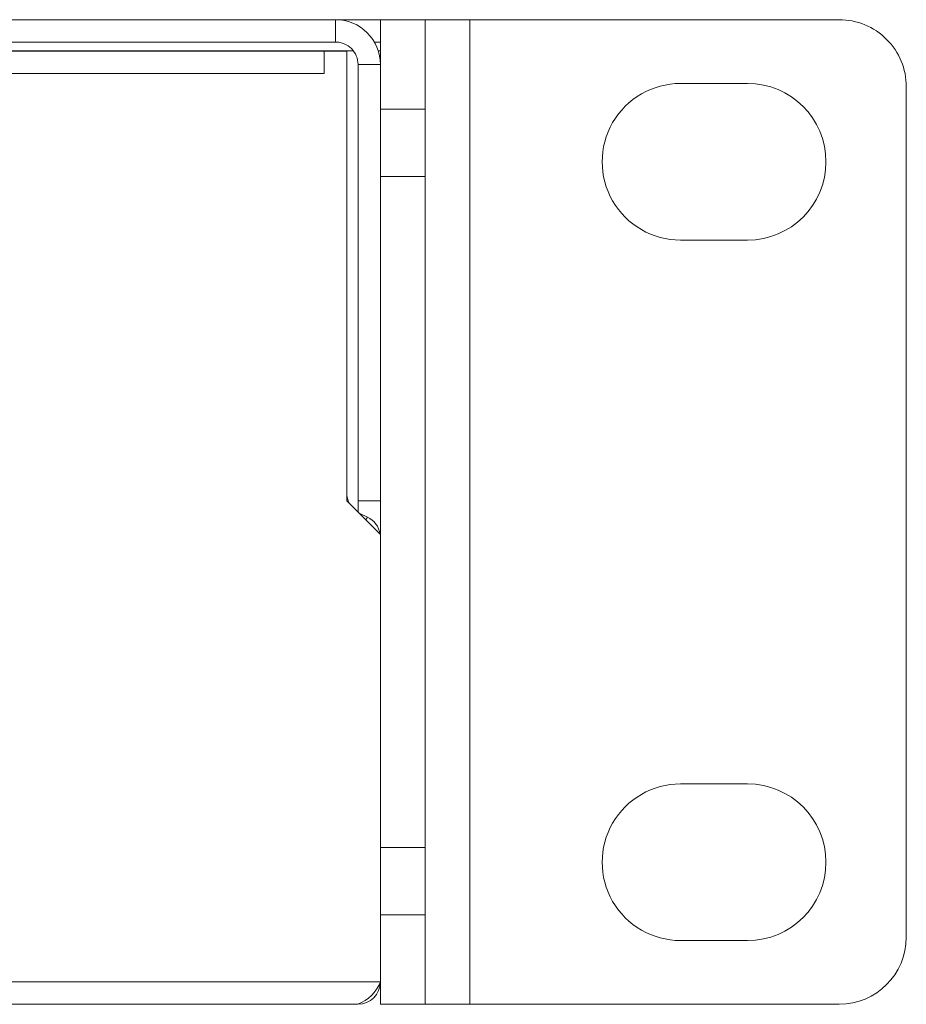
# Model space of a CAD drawing. Units: centimetres. Extents: x -28.1 to 28, y -10.6 to 12.3.
# Drawn here: x 20.6 to 24.5, y -10.6 to -6.2 of the extents above; entities that cross this region are included whole.
import ezdxf

# ---------------------------------------------------------------- set-up
doc = ezdxf.new("R2010")
doc.units = ezdxf.units.CM
doc.header["$MEASUREMENT"] = 0
doc.layers.add('layer 1', color=7, linetype='Continuous')

msp = doc.modelspace()

# ---------------------------------------------------------------- linework, layer by layer
at = {"layer": 'layer 1', "color": 6, "lineweight": 15}
for points in [[(21.99762, -6.16559), (21.99762, -6.16559), (-21.20234, -6.16559), (-21.20234, -6.16559)], [(21.99762, -6.26559), (21.99762, -6.26559), (21.99762, -6.16559), (21.99762, -6.16559)], [(21.99762, -6.16559), (21.99762, -6.16559), (22.19761, -6.16559), (22.19761, -6.16559)], [(22.19761, -6.16559), (22.19761, -6.16559), (22.39761, -6.16559), (22.39761, -6.16559)], [(22.19761, -6.36559), (22.19761, -6.36559), (22.19761, -6.16559), (22.19761, -6.16559)], [(22.39761, -6.56559), (22.39761, -6.56559), (22.39761, -6.16559), (22.39761, -6.16559)], [(22.39761, -6.16559), (22.39761, -6.16559), (22.59761, -6.16559), (22.59761, -6.16559)], [(22.59761, -6.16559), (22.59761, -6.16559), (22.59761, -10.56559), (22.59761, -10.56559)], [(24.24761, -6.16559), (24.24761, -6.16559), (22.59761, -6.16559), (22.59761, -6.16559)], [(21.99762, -6.26559), (21.99762, -6.26559), (-21.20234, -6.26559), (-21.20234, -6.26559)], [(19.04761, -6.26659), (19.04761, -6.26659), (22.01172, -6.26659), (22.01172, -6.26659)], [(22.17139, -6.26659), (22.17139, -6.26659), (22.19761, -6.26659), (22.19761, -6.26659)], [(-21.15134, -6.30559), (-21.15134, -6.30559), (21.94661, -6.30559), (21.94661, -6.30559)], [(19.14761, -6.30459), (19.14761, -6.30459), (21.89761, -6.30459), (21.89761, -6.30459)], [(21.89761, -6.30459), (21.89761, -6.30459), (21.89761, -6.30559), (21.89761, -6.30559)], [(22.07686, -6.30459), (22.07686, -6.30459), (21.89761, -6.30459), (21.89761, -6.30459)], [(21.94661, -6.30559), (21.94661, -6.30559), (22.04761, -6.30559), (22.04761, -6.30559)], [(21.94661, -6.40659), (21.94661, -6.40659), (21.94661, -6.30559), (21.94661, -6.30559)], [(21.94661, -6.30559), (21.94661, -6.30559), (21.94661, -6.30559), (21.94661, -6.30559)], [(22.04761, -8.31559), (22.04761, -8.31559), (22.04761, -6.30559), (22.04761, -6.30559)], [(22.19761, -6.30459), (22.19761, -6.30459), (22.18808, -6.30459), (22.18808, -6.30459)], [(22.09761, -8.31559), (22.09761, -8.31559), (22.09761, -6.36559), (22.09761, -6.36559)], [(22.09761, -6.36559), (22.09761, -6.36559), (22.19761, -6.36559), (22.19761, -6.36559)], [(22.19761, -8.31559), (22.19761, -8.31559), (22.19761, -6.36559), (22.19761, -6.36559)], [(21.94661, -6.40659), (21.94661, -6.40659), (-21.15134, -6.40659), (-21.15134, -6.40659)], [(23.83861, -6.45059), (23.83861, -6.45059), (23.53861, -6.45059), (23.53861, -6.45059)], [(24.54762, -6.46559), (24.54762, -6.46559), (24.54762, -10.26559), (24.54762, -10.26559)], [(22.19761, -6.56559), (22.19761, -6.56559), (22.39761, -6.56559), (22.39761, -6.56559)], [(22.39761, -6.56559), (22.39761, -6.56559), (22.39761, -6.86559), (22.39761, -6.86559)], [(22.39761, -6.86559), (22.39761, -6.86559), (22.19761, -6.86559), (22.19761, -6.86559)], [(22.39761, -6.86559), (22.39761, -6.86559), (22.39761, -9.86559), (22.39761, -9.86559)], [(23.53861, -7.15059), (23.53861, -7.15059), (23.83861, -7.15059), (23.83861, -7.15059)], [(22.04761, -8.28193), (22.04761, -8.29708), (22.05105, -8.31202), (22.05768, -8.32565)], [(22.19761, -8.46559), (22.19761, -8.46559), (22.04761, -8.31559), (22.04761, -8.31559)], [(22.09761, -8.31559), (22.09761, -8.31559), (22.19761, -8.31559), (22.19761, -8.31559)], [(22.09761, -8.31559), (22.09761, -8.31559), (22.09761, -8.36559), (22.09761, -8.36559)], [(22.19761, -8.31559), (22.19761, -8.31559), (22.19761, -8.46559), (22.19761, -8.46559)], [(22.10535, -8.37256), (22.10535, -8.37256), (22.10511, -8.37308), (22.10511, -8.37308)], [(22.10535, -8.37256), (22.10535, -8.37256), (22.1393, -8.38839), (22.1393, -8.38839)], [(22.1393, -8.38839), (22.1393, -8.38839), (22.1333, -8.40127), (22.1333, -8.40127)], [(22.19641, -8.46438), (22.19123, -8.43112), (22.16981, -8.40262), (22.1393, -8.38839)], [(22.19761, -10.46459), (22.19761, -10.46459), (22.19761, -8.46559), (22.19761, -8.46559)], [(23.83861, -9.58059), (23.83861, -9.58059), (23.53861, -9.58059), (23.53861, -9.58059)], [(22.19761, -9.86559), (22.19761, -9.86559), (22.39761, -9.86559), (22.39761, -9.86559)], [(22.39761, -9.86559), (22.39761, -9.86559), (22.39761, -10.16559), (22.39761, -10.16559)], [(22.39761, -10.16559), (22.39761, -10.16559), (22.19761, -10.16559), (22.19761, -10.16559)], [(22.39761, -10.56559), (22.39761, -10.56559), (22.39761, -10.16559), (22.39761, -10.16559)], [(23.53861, -10.28059), (23.53861, -10.28059), (23.83861, -10.28059), (23.83861, -10.28059)], [(24.24761, -10.56559), (24.4133, -10.56559), (24.54761, -10.43127), (24.54761, -10.26559)], [(-21.40233, -10.46459), (-21.40233, -10.46459), (22.19761, -10.46459), (22.19761, -10.46459)], [(22.09661, -10.56559), (22.14318, -10.54792), (22.17995, -10.51116), (22.19761, -10.46459)], [(22.09661, -10.56559), (22.1524, -10.56559), (22.19761, -10.52037), (22.19761, -10.46459)], [(22.19761, -10.56559), (22.19761, -10.56559), (22.19761, -10.46459), (22.19761, -10.46459)], [(22.19761, -10.46459), (22.19761, -10.46459), (22.19761, -10.46459), (22.19761, -10.46459)], [(-21.30133, -10.56559), (-21.30133, -10.56559), (22.09661, -10.56559), (22.09661, -10.56559)], [(22.09661, -10.56559), (22.09661, -10.56559), (22.09661, -10.56559), (22.09661, -10.56559)], [(22.19761, -10.56559), (22.19761, -10.56559), (22.39761, -10.56559), (22.39761, -10.56559)], [(22.59761, -10.56559), (22.59761, -10.56559), (22.39761, -10.56559), (22.39761, -10.56559)], [(24.24761, -10.56559), (24.24761, -10.56559), (22.59761, -10.56559), (22.59761, -10.56559)]]:
    msp.add_open_spline(points, degree=3, dxfattribs=at)
for points, knots in [([(22.19761, -6.36559), (22.19761, -6.31254), (22.17654, -6.26167), (22.13904, -6.22416), (22.13904, -6.22416), (22.10153, -6.18666), (22.05066, -6.16559), (21.99761, -6.16559)], [0, 0, 0, 0, 0.5, 0.5, 0.5, 0.5, 1, 1, 1, 1]), ([(24.54761, -6.46559), (24.54761, -6.38602), (24.51601, -6.30971), (24.45975, -6.25345), (24.45975, -6.25345), (24.40349, -6.19719), (24.32718, -6.16559), (24.24761, -6.16559)], [0, 0, 0, 0, 0.5, 0.5, 0.5, 0.5, 1, 1, 1, 1]), ([(22.09761, -6.36559), (22.09761, -6.33906), (22.08708, -6.31363), (22.06833, -6.29488), (22.06833, -6.29488), (22.04957, -6.27612), (22.02414, -6.26559), (21.99761, -6.26559)], [0, 0, 0, 0, 0.5, 0.5, 0.5, 0.5, 1, 1, 1, 1]), ([(23.53861, -6.45059), (23.41357, -6.45059), (23.29803, -6.5173), (23.23551, -6.62559), (23.23551, -6.62559), (23.17298, -6.73388), (23.17298, -6.8673), (23.23551, -6.97559), (23.23551, -6.97559), (23.29803, -7.08388), (23.41357, -7.15059), (23.53861, -7.15059)], [0, 0, 0, 0, 0.3333333, 0.3333333, 0.3333333, 0.3333333, 0.6666667, 0.6666667, 0.6666667, 0.6666667, 1, 1, 1, 1]), ([(23.83861, -7.15059), (24.03191, -7.15059), (24.18861, -6.99389), (24.18861, -6.80059), (24.18861, -6.80059), (24.18862, -6.60729), (24.03192, -6.45059), (23.83862, -6.45059)], [0, 0, 0, 0, 0.5, 0.5, 0.5, 0.5, 1, 1, 1, 1]), ([(23.53861, -9.58059), (23.41357, -9.58059), (23.29803, -9.6473), (23.23551, -9.75559), (23.23551, -9.75559), (23.17298, -9.86388), (23.17298, -9.9973), (23.23551, -10.10559), (23.23551, -10.10559), (23.29803, -10.21388), (23.41357, -10.28059), (23.53861, -10.28059)], [0, 0, 0, 0, 0.3333333, 0.3333333, 0.3333333, 0.3333333, 0.6666667, 0.6666667, 0.6666667, 0.6666667, 1, 1, 1, 1]), ([(23.83861, -10.28059), (24.03191, -10.28059), (24.18861, -10.12389), (24.18861, -9.93059), (24.18861, -9.93059), (24.18862, -9.73729), (24.03192, -9.58059), (23.83862, -9.58059)], [0, 0, 0, 0, 0.5, 0.5, 0.5, 0.5, 1, 1, 1, 1])]:
    msp.add_open_spline(points, degree=3, knots=knots, dxfattribs=at)

doc.saveas('drawing.dxf')
